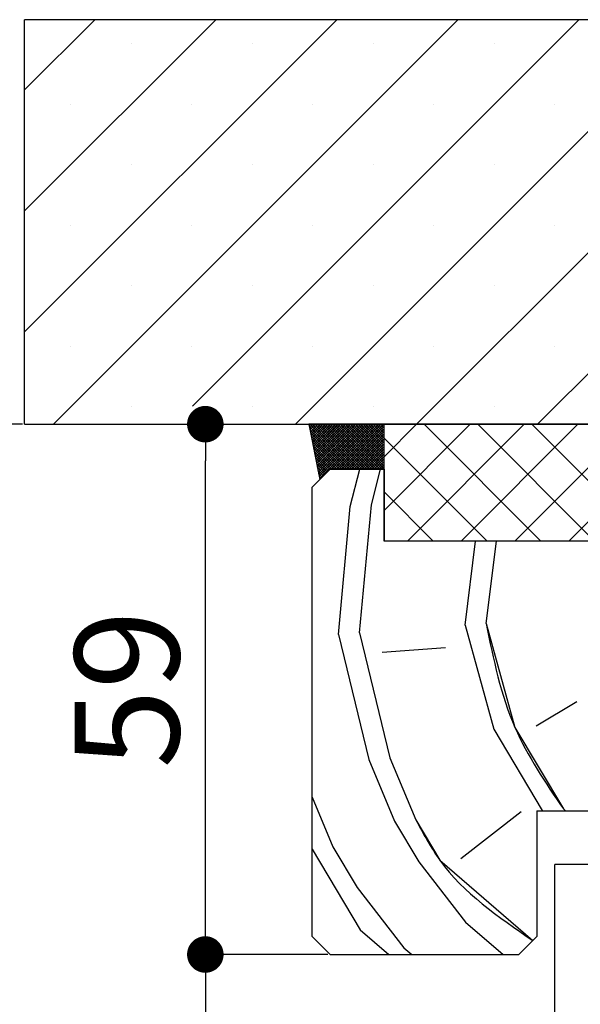
# Paper-space layout 'Feuille 1' of a CAD drawing. Extents: x 102 to 303, y -5 to 285.
# Drawn here: x 237 to 253, y 239 to 266 of the extents above; entities that cross this region are included whole.
import ezdxf

# ---------------------------------------------------------------- set-up
doc = ezdxf.new("R2010")
doc.units = 0
doc.header["$PDSIZE"] = -1
doc.linetypes.add('SLD-CONTINUE', pattern=[0])
doc.layers.get('0').update_dxf_attribs({"linetype": 'CONTINUOUS'})
doc.layers.get('Defpoints').update_dxf_attribs({"linetype": 'CONTINUOUS'})
doc.layers.add('FORMAT', color=7, linetype='SLD-CONTINUE')
doc.styles.add('SLDTEXTSTYLE0', font='TXT', dxfattribs={"width": 0.75})
doc.dimstyles.new('SLDDIMSTYLE2', dxfattribs={"dimtxt": 2.910417, "dimasz": 1.016, "dimexe": 0, "dimexo": 0.0625, "dimgap": 0.727604, "dimtad": 1, "dimlfac": 4, "dimrnd": 1e-09, "dimzin": 12, "dimdsep": 46, "dimtxsty": 'SLDTEXTSTYLE0', "dimblk1": 'DOT', "dimblk2": 'DOT', "dimsah": 1, "dimcen": 0.09, "dimadec": 0, "dimazin": 0, "dimtfac": 1, "dimtofl": 0, "dimtmove": 0, "dimatfit": 3, "dimldrblk": 'DOT', "dimfxl": 1, "dimtolj": 1, "dimtzin": 12, "dimarcsym": 0})

# ---------------------------------------------------------------- blocks, each defined once
blk = doc.blocks.new('_DOT')
at = {"color": 0, "linetype": 'ByBlock'}
blk.add_line((-0.5, 0), (-1, 0), dxfattribs=at)
at = {"color": 0, "linetype": 'ByBlock', "const_width": 0.5}
blk.add_lwpolyline([(-0.25, 0, 1), (0.25, 0, 1)], format="xyb", close=True, dxfattribs=at)
blk = doc.blocks.new('*D76')
at = {"layer": 'Defpoints', "color": 0}
for p in [(245.723, 240.125), (237.223, 164.083), (242.251, 164.083)]:
    blk.add_point(p, dxfattribs=at)
at = {"layer": 'FORMAT', "color": 0, "lineweight": -2}
for p, q in [((245.661, 240.125), (242.251, 240.125)), ((242.251, 239.109), (242.251, 165.099)), ((237.286, 164.083), (242.251, 164.083))]:
    blk.add_line(p, q, dxfattribs=at)
at = {"layer": 'FORMAT', "color": 0, "lineweight": -2, "xscale": 1.016, "yscale": 1.016, "zscale": 1.016}
for p, rotation in [((242.251, 240.125), 90.00000000000018), ((242.251, 164.083), 270.0000000000002)]:
    blk.add_blockref('_DOT', p, dxfattribs=dict(at, rotation=rotation))
at = {"layer": 'FORMAT', "color": 0, "insert": (239.584, 202.104), "char_height": 2.91042, "attachment_point": 5, "rotation": 90, "style": 'SLDTEXTSTYLE0'}
blk.add_mtext('\\A1;Passage libre huisserie (H-8) : 2032', dxfattribs=at)
blk = doc.blocks.new('*D77')
at = {"layer": 'Defpoints', "color": 0}
for p in [(232.799, 254.875), (237.223, 254.875), (237.223, 164.083)]:
    blk.add_point(p, dxfattribs=at)
at = {"layer": 'FORMAT', "color": 0, "lineweight": -2}
for p, q in [((237.161, 254.875), (232.799, 254.875)), ((232.799, 165.099), (232.799, 253.859)), ((237.161, 164.083), (232.799, 164.083))]:
    blk.add_line(p, q, dxfattribs=at)
at = {"layer": 'FORMAT', "color": 0, "lineweight": -2, "xscale": 1.016, "yscale": 1.016, "zscale": 1.016}
for p, rotation in [((232.799, 254.875), 90.0000000000002), ((232.799, 164.083), 270.0000000000002)]:
    blk.add_blockref('_DOT', p, dxfattribs=dict(at, rotation=rotation))
at = {"layer": 'FORMAT', "color": 0, "insert": (230.617, 209.479), "char_height": 2.91042, "attachment_point": 5, "rotation": 90, "style": 'SLDTEXTSTYLE0'}
blk.add_mtext('\\A1;Tableau (H+51)  : 2091', dxfattribs=at)
blk = doc.blocks.new('*D78')
at = {"layer": 'Defpoints', "color": 0}
for p in [(237.223, 254.875), (242.251, 254.875), (245.723, 240.125)]:
    blk.add_point(p, dxfattribs=at)
at = {"layer": 'FORMAT', "color": 0, "lineweight": -2}
for p, q in [((237.286, 254.875), (242.251, 254.875)), ((242.251, 241.141), (242.251, 253.859)), ((245.661, 240.125), (242.251, 240.125))]:
    blk.add_line(p, q, dxfattribs=at)
at = {"layer": 'FORMAT', "color": 0, "lineweight": -2, "xscale": 1.016, "yscale": 1.016, "zscale": 1.016}
for p, rotation in [((242.251, 254.875), 90.00000000000024), ((242.251, 240.125), 270.0000000000002)]:
    blk.add_blockref('_DOT', p, dxfattribs=dict(at, rotation=rotation))
at = {"layer": 'FORMAT', "color": 0, "insert": (240.069, 247.5), "char_height": 2.9104, "attachment_point": 5, "rotation": 90, "style": 'SLDTEXTSTYLE0'}
blk.add_mtext('\\A1;59', dxfattribs=at)
blk = doc.blocks.new('SW_HATCH_1')
at = {"color": 0, "linetype": 'SLD-CONTINUE'}
for p, q in [((-8, 21.119), (-6.051, 23.068)), ((-8, 17.751), (-2.683, 23.068)), ((-8, 14.384), (0.685, 23.068)), ((-7.198, 11.818), (4.052, 23.068)), ((-3.33, 12.318), (7.42, 23.068)), ((-0.463, 11.818), (10.787, 23.068)), ((2.905, 11.818), (14.155, 23.068)), ((6.273, 11.818), (17.523, 23.068)), ((-5.037, 22.398), (-5.037, 22.398)), ((-1.669, 22.398), (-1.669, 22.398)), ((1.699, 22.398), (1.699, 22.398)), ((5.066, 22.398), (5.066, 22.398)), ((-6.72, 20.715), (-6.72, 20.715)), ((-3.353, 20.715), (-3.353, 20.715)), ((0.015, 20.715), (0.015, 20.715)), ((3.382, 20.715), (3.382, 20.715)), ((6.75, 20.715), (6.75, 20.715)), ((-5.037, 19.031), (-5.037, 19.031)), ((-1.669, 19.031), (-1.669, 19.031)), ((1.699, 19.031), (1.699, 19.031)), ((5.066, 19.031), (5.066, 19.031)), ((-6.72, 17.347), (-6.72, 17.347)), ((-3.353, 17.347), (-3.353, 17.347)), ((0.015, 17.347), (0.015, 17.347)), ((3.382, 17.347), (3.382, 17.347)), ((6.75, 17.347), (6.75, 17.347)), ((-5.037, 15.663), (-5.037, 15.663)), ((-1.669, 15.663), (-1.669, 15.663)), ((1.699, 15.663), (1.699, 15.663)), ((5.066, 15.663), (5.066, 15.663)), ((-6.72, 13.979), (-6.72, 13.979)), ((-3.353, 13.979), (-3.353, 13.979)), ((0.015, 13.979), (0.015, 13.979)), ((3.382, 13.979), (3.382, 13.979)), ((6.75, 13.979), (6.75, 13.979)), ((-5.037, 12.296), (-5.037, 12.296)), ((-1.669, 12.296), (-1.669, 12.296)), ((1.699, 12.296), (1.699, 12.296)), ((5.066, 12.296), (5.066, 12.296)), ((-0.084, 11.775), (-0.044, 11.816)), ((-0.073, 11.717), (0.026, 11.816)), ((1.181, 10.568), (-0.067, 11.816)), ((-0.061, 11.658), (0.096, 11.816)), ((-0.05, 11.6), (0.166, 11.816)), ((-0.038, 11.541), (0.237, 11.816)), ((-0.027, 11.482), (0.307, 11.816)), ((-0.015, 11.424), (0.377, 11.816)), ((-0.003, 11.365), (0.447, 11.816)), ((1.251, 10.568), (0.004, 11.816)), ((0.008, 11.307), (0.517, 11.816)), ((0.02, 11.248), (0.587, 11.816)), ((0.031, 11.189), (0.657, 11.816)), ((0.043, 11.131), (0.728, 11.816)), ((0.054, 11.072), (0.798, 11.816)), ((0.066, 11.014), (0.868, 11.816)), ((1.321, 10.568), (0.074, 11.816)), ((0.077, 10.955), (0.938, 11.816)), ((0.089, 10.896), (1.008, 11.816)), ((0.1, 10.838), (1.078, 11.816)), ((0.112, 10.779), (1.149, 11.816)), ((0.124, 10.721), (1.219, 11.816)), ((0.135, 10.662), (1.289, 11.816)), ((1.391, 10.568), (0.144, 11.816)), ((0.147, 10.603), (1.359, 11.816)), ((0.158, 10.545), (1.429, 11.816)), ((0.17, 10.486), (1.499, 11.816)), ((0.181, 10.427), (1.57, 11.816)), ((0.193, 10.369), (1.64, 11.816)), ((0.204, 10.31), (1.71, 11.816)), ((1.462, 10.568), (0.214, 11.816)), ((1.532, 10.568), (0.284, 11.816)), ((1.602, 10.568), (0.354, 11.816)), ((1.672, 10.568), (0.425, 11.816)), ((1.742, 10.568), (0.495, 11.816)), ((0.532, 10.568), (1.78, 11.816)), ((1.812, 10.568), (0.565, 11.816)), ((0.603, 10.568), (1.85, 11.816)), ((1.883, 10.568), (0.635, 11.816)), ((0.673, 10.568), (1.92, 11.816)), ((1.953, 10.568), (0.705, 11.816)), ((0.743, 10.568), (1.99, 11.816)), ((1.998, 10.594), (0.775, 11.816)), ((1.998, 10.664), (0.845, 11.816)), ((1.998, 10.734), (0.916, 11.816)), ((1.998, 10.804), (0.986, 11.816)), ((1.998, 10.874), (1.056, 11.816)), ((1.998, 10.944), (1.126, 11.816)), ((1.998, 11.014), (1.196, 11.816)), ((1.998, 11.085), (1.266, 11.816)), ((1.998, 11.155), (1.337, 11.816)), ((1.998, 11.225), (1.407, 11.816)), ((1.998, 11.295), (1.477, 11.816)), ((1.998, 11.365), (1.547, 11.816)), ((1.998, 11.435), (1.617, 11.816)), ((1.998, 11.506), (1.687, 11.816)), ((1.998, 11.576), (1.758, 11.816)), ((1.998, 11.646), (1.828, 11.816)), ((1.998, 11.716), (1.898, 11.816)), ((1.998, 11.786), (1.968, 11.816)), ((2, 10.913), (2.903, 11.816)), ((2, 9.416), (4.399, 11.816)), ((2.648, 8.568), (5.896, 11.816)), ((6.361, 8.568), (3.114, 11.816)), ((4.145, 8.568), (7.393, 11.816)), ((7.858, 8.568), (4.611, 11.816)), ((5.642, 8.568), (8.889, 11.816)), ((9.355, 8.568), (6.107, 11.816)), ((7.139, 8.568), (10.386, 11.816)), ((1.111, 10.568), (-0.081, 11.76)), ((1.041, 10.568), (-0.064, 11.673)), ((0.97, 10.568), (-0.047, 11.586)), ((0.813, 10.568), (1.998, 11.753)), ((0.883, 10.568), (1.998, 11.682)), ((0.953, 10.568), (1.998, 11.612)), ((1.024, 10.568), (1.998, 11.542)), ((0.9, 10.568), (-0.03, 11.498)), ((0.83, 10.568), (-0.012, 11.411)), ((0.76, 10.568), (0.005, 11.323)), ((0.69, 10.568), (0.022, 11.236)), ((1.094, 10.568), (1.998, 11.472)), ((1.164, 10.568), (1.998, 11.402)), ((1.234, 10.568), (1.998, 11.332)), ((1.304, 10.568), (1.998, 11.261)), ((4.865, 8.568), (2, 11.433)), ((0.62, 10.568), (0.039, 11.149)), ((0.55, 10.568), (0.056, 11.061)), ((0.49, 10.558), (0.074, 10.974)), ((1.374, 10.568), (1.998, 11.191)), ((1.445, 10.568), (1.998, 11.121)), ((1.515, 10.568), (1.998, 11.051)), ((1.585, 10.568), (1.998, 10.981)), ((0.455, 10.523), (0.091, 10.887)), ((0.42, 10.488), (0.108, 10.799)), ((0.384, 10.453), (0.125, 10.712)), ((1.655, 10.568), (1.998, 10.911)), ((1.725, 10.568), (1.998, 10.841)), ((1.795, 10.568), (1.998, 10.77)), ((1.865, 10.568), (1.998, 10.7)), ((0.349, 10.418), (0.142, 10.624)), ((0.314, 10.382), (0.16, 10.537)), ((0.279, 10.347), (0.177, 10.45)), ((1.061, 9.531), (1.325, 10.568)), ((1.648, 9.574), (1.9, 10.568)), ((1.936, 10.568), (1.998, 10.63)), ((0.244, 10.312), (0.194, 10.362)), ((3.368, 8.568), (2, 9.936)), ((0.733, 5.968), (1.061, 9.531)), ((1.32, 6.011), (1.648, 9.574)), ((4.253, 6.227), (4.545, 8.568)), ((4.84, 6.27), (5.127, 8.568)), ((4.253, 6.227), (5.055, 3.337)), ((0.733, 5.968), (1.578, 2.491)), ((1.32, 6.011), (2.165, 2.534)), ((3.71, 5.597), (1.95, 5.468)), ((7.359, 4.095), (6.229, 3.423)), ((5.055, 3.336), (6.401, 1.076)), ((1.578, 2.491), (2.294, 0.775)), ((2.165, 2.534), (2.881, 0.818)), ((0, 1.443), (0.577, 0.059)), ((6.988, 1.119), (7.047, 1.068)), ((5.814, 1.033), (4.14, -0.27)), ((6.401, 1.076), (6.41, 1.068)), ((2.294, 0.774), (2.967, -0.356)), ((0, 0), (1.336, -2.245)), ((0.577, 0.059), (1.25, -1.072)), ((2.967, -0.356), (4.27, -2.03)), ((1.25, -1.072), (2.553, -2.745)), ((4.27, -2.03), (5.315, -2.932)), ((1.336, -2.245), (2.132, -2.932)), ((2.553, -2.745), (2.769, -2.932))]:
    blk.add_line(p, q, dxfattribs=at)
at = {"color": 0, "linetype": 'SLD-CONTINUE', "flags": 128}
for points in [[(4.84, 6.27), (5.642, 3.38), (6.988, 1.119)], [(4.84, 6.27), (5.642, 3.38), (6.988, 1.119)], [(4.84, 6.27), (5.642, 3.38), (6.988, 1.119)], [(2.881, 0.818), (3.554, -0.313), (6.138, -2.544)], [(2.881, 0.818), (3.554, -0.313), (6.138, -2.544)], [(2.881, 0.818), (3.554, -0.313), (6.138, -2.544)]]:
    blk.add_lwpolyline(points, dxfattribs=at)

psp = doc.layouts.new('Feuille 1')

# ---------------------------------------------------------------- linework, layer by layer
at = {"color": 7, "linetype": 'SLD-CONTINUE'}
for p, q in [((237.22319, 264.17587), (239.17263, 266.1253)), ((237.22319, 260.80827), (242.54023, 266.1253)), ((237.22319, 257.4407), (245.90783, 266.1253)), ((237.22319, 264.17587), (239.17263, 266.1253)), ((237.22319, 260.80827), (242.54023, 266.1253)), ((237.22319, 257.4407), (245.90783, 266.1253)), ((237.22319, 254.87531), (237.22319, 266.1253)), ((267.22319, 266.1253), (237.22319, 266.1253)), ((237.22319, 264.17587), (239.17263, 266.1253)), ((237.22319, 260.80827), (242.54023, 266.1253)), ((237.22319, 257.4407), (245.90783, 266.1253)), ((238.02542, 254.87531), (249.27542, 266.1253)), ((238.02542, 254.87531), (249.27542, 266.1253)), ((238.02542, 254.87531), (249.27542, 266.1253)), ((241.89302, 255.37532), (252.64302, 266.1253)), ((241.89302, 255.37532), (252.64302, 266.1253)), ((241.89302, 255.37532), (252.64302, 266.1253)), ((244.76061, 254.87531), (256.01061, 266.1253)), ((244.76061, 254.87531), (256.01061, 266.1253)), ((244.76061, 254.87531), (256.01061, 266.1253)), ((248.12821, 254.87531), (259.37821, 266.1253)), ((248.12821, 254.87531), (259.37821, 266.1253)), ((248.12821, 254.87531), (259.37821, 266.1253)), ((251.49581, 254.87531), (262.74581, 266.1253)), ((251.49581, 254.87531), (262.74581, 266.1253)), ((251.49581, 254.87531), (262.74581, 266.1253)), ((237.22319, 254.87531), (267.22319, 254.87531)), ((247.22069, 254.87281), (245.13092, 254.87281)), ((245.13092, 254.87281), (245.43378, 253.3359)), ((245.13885, 254.83261), (245.17906, 254.87281)), ((245.13885, 254.83261), (245.17906, 254.87281)), ((245.13885, 254.83261), (245.17906, 254.87281)), ((246.33396, 253.62531), (245.14183, 254.81744)), ((246.33396, 253.62531), (245.14183, 254.81744)), ((246.33396, 253.62531), (245.14183, 254.81744)), ((245.1504, 254.77399), (245.24922, 254.87281)), ((245.1504, 254.77399), (245.24922, 254.87281)), ((245.1504, 254.77399), (245.24922, 254.87281)), ((246.40412, 253.62531), (245.15662, 254.87281)), ((246.40412, 253.62531), (245.15662, 254.87281)), ((246.40412, 253.62531), (245.15662, 254.87281)), ((246.26381, 253.62531), (245.15905, 254.73006)), ((246.26381, 253.62531), (245.15905, 254.73006)), ((246.26381, 253.62531), (245.15905, 254.73006)), ((245.16195, 254.71539), (245.31938, 254.87281)), ((245.16195, 254.71539), (245.31938, 254.87281)), ((245.16195, 254.71539), (245.31938, 254.87281)), ((245.1735, 254.65677), (245.38954, 254.87281)), ((245.1735, 254.65677), (245.38954, 254.87281)), ((245.1735, 254.65677), (245.38954, 254.87281)), ((245.18505, 254.59815), (245.4597, 254.87281)), ((245.18505, 254.59815), (245.4597, 254.87281)), ((245.18505, 254.59815), (245.4597, 254.87281)), ((245.19659, 254.53956), (245.52985, 254.87281)), ((245.19659, 254.53956), (245.52985, 254.87281)), ((245.19659, 254.53956), (245.52985, 254.87281)), ((245.20814, 254.48094), (245.60001, 254.87281)), ((245.20814, 254.48094), (245.60001, 254.87281)), ((245.20814, 254.48094), (245.60001, 254.87281)), ((245.21969, 254.42235), (245.67017, 254.87281)), ((245.21969, 254.42235), (245.67017, 254.87281)), ((245.21969, 254.42235), (245.67017, 254.87281)), ((246.47428, 253.62531), (245.22678, 254.87281)), ((246.47428, 253.62531), (245.22678, 254.87281)), ((246.47428, 253.62531), (245.22678, 254.87281)), ((245.23124, 254.36373), (245.74033, 254.87281)), ((245.23124, 254.36373), (245.74033, 254.87281)), ((245.23124, 254.36373), (245.74033, 254.87281)), ((245.24279, 254.30514), (245.81049, 254.87281)), ((245.24279, 254.30514), (245.81049, 254.87281)), ((245.24279, 254.30514), (245.81049, 254.87281)), ((245.25434, 254.24651), (245.88065, 254.87281)), ((245.25434, 254.24651), (245.88065, 254.87281)), ((245.25434, 254.24651), (245.88065, 254.87281)), ((245.26589, 254.18789), (245.9508, 254.87281)), ((245.26589, 254.18789), (245.9508, 254.87281)), ((245.26589, 254.18789), (245.9508, 254.87281)), ((245.27744, 254.1293), (246.02096, 254.87281)), ((245.27744, 254.1293), (246.02096, 254.87281)), ((245.27744, 254.1293), (246.02096, 254.87281)), ((245.28899, 254.07068), (246.09112, 254.87281)), ((245.28899, 254.07068), (246.09112, 254.87281)), ((245.28899, 254.07068), (246.09112, 254.87281)), ((246.54444, 253.62531), (245.29694, 254.87281)), ((246.54444, 253.62531), (245.29694, 254.87281)), ((246.54444, 253.62531), (245.29694, 254.87281)), ((245.30054, 254.01209), (246.16128, 254.87281)), ((245.30054, 254.01209), (246.16128, 254.87281)), ((245.30054, 254.01209), (246.16128, 254.87281)), ((245.31209, 253.95347), (246.23144, 254.87281)), ((245.31209, 253.95347), (246.23144, 254.87281)), ((245.31209, 253.95347), (246.23144, 254.87281)), ((245.32364, 253.89485), (246.30159, 254.87281)), ((245.32364, 253.89485), (246.30159, 254.87281)), ((245.32364, 253.89485), (246.30159, 254.87281)), ((245.33519, 253.83626), (246.37175, 254.87281)), ((245.33519, 253.83626), (246.37175, 254.87281)), ((245.33519, 253.83626), (246.37175, 254.87281)), ((245.34674, 253.77763), (246.44191, 254.87281)), ((245.34674, 253.77763), (246.44191, 254.87281)), ((245.34674, 253.77763), (246.44191, 254.87281)), ((245.35829, 253.71904), (246.51207, 254.87281)), ((245.35829, 253.71904), (246.51207, 254.87281)), ((245.35829, 253.71904), (246.51207, 254.87281)), ((246.6146, 253.62531), (245.3671, 254.87281)), ((246.6146, 253.62531), (245.3671, 254.87281)), ((246.6146, 253.62531), (245.3671, 254.87281)), ((245.36984, 253.66042), (246.58223, 254.87281)), ((245.36984, 253.66042), (246.58223, 254.87281)), ((245.36984, 253.66042), (246.58223, 254.87281)), ((245.38138, 253.6018), (246.65239, 254.87281)), ((245.38138, 253.6018), (246.65239, 254.87281)), ((245.38138, 253.6018), (246.65239, 254.87281)), ((245.39293, 253.54321), (246.72254, 254.87281)), ((245.39293, 253.54321), (246.72254, 254.87281)), ((245.39293, 253.54321), (246.72254, 254.87281)), ((245.40448, 253.48459), (246.7927, 254.87281)), ((245.40448, 253.48459), (246.7927, 254.87281)), ((245.40448, 253.48459), (246.7927, 254.87281)), ((245.41603, 253.426), (246.86286, 254.87281)), ((245.41603, 253.426), (246.86286, 254.87281)), ((245.41603, 253.426), (246.86286, 254.87281)), ((245.42758, 253.36738), (246.93302, 254.87281)), ((245.42758, 253.36738), (246.93302, 254.87281)), ((245.42758, 253.36738), (246.93302, 254.87281)), ((246.68475, 253.62531), (245.43725, 254.87281)), ((246.68475, 253.62531), (245.43725, 254.87281)), ((246.68475, 253.62531), (245.43725, 254.87281)), ((246.75491, 253.62531), (245.50741, 254.87281)), ((246.75491, 253.62531), (245.50741, 254.87281)), ((246.75491, 253.62531), (245.50741, 254.87281)), ((246.82507, 253.62531), (245.57757, 254.87281)), ((246.82507, 253.62531), (245.57757, 254.87281)), ((246.82507, 253.62531), (245.57757, 254.87281)), ((246.89523, 253.62531), (245.64773, 254.87281)), ((246.89523, 253.62531), (245.64773, 254.87281)), ((246.89523, 253.62531), (245.64773, 254.87281)), ((246.96539, 253.62531), (245.71789, 254.87281)), ((246.96539, 253.62531), (245.71789, 254.87281)), ((246.96539, 253.62531), (245.71789, 254.87281)), ((245.75568, 253.62531), (247.00318, 254.87281)), ((245.75568, 253.62531), (247.00318, 254.87281)), ((245.75568, 253.62531), (247.00318, 254.87281)), ((247.03555, 253.62531), (245.78805, 254.87281)), ((247.03555, 253.62531), (245.78805, 254.87281)), ((247.03555, 253.62531), (245.78805, 254.87281)), ((245.82584, 253.62531), (247.07334, 254.87281)), ((245.82584, 253.62531), (247.07334, 254.87281)), ((245.82584, 253.62531), (247.07334, 254.87281)), ((247.1057, 253.62531), (245.8582, 254.87281)), ((247.1057, 253.62531), (245.8582, 254.87281)), ((247.1057, 253.62531), (245.8582, 254.87281)), ((245.89599, 253.62531), (247.14349, 254.87281)), ((245.89599, 253.62531), (247.14349, 254.87281)), ((245.89599, 253.62531), (247.14349, 254.87281)), ((247.17586, 253.62531), (245.92836, 254.87281)), ((247.17586, 253.62531), (245.92836, 254.87281)), ((247.17586, 253.62531), (245.92836, 254.87281)), ((245.96615, 253.62531), (247.21365, 254.87281)), ((245.96615, 253.62531), (247.21365, 254.87281)), ((245.96615, 253.62531), (247.21365, 254.87281)), ((247.22069, 253.65065), (245.99852, 254.87281)), ((247.22069, 253.65065), (245.99852, 254.87281)), ((247.22069, 253.65065), (245.99852, 254.87281)), ((246.03631, 253.62531), (247.22069, 254.80969)), ((246.03631, 253.62531), (247.22069, 254.80969)), ((246.03631, 253.62531), (247.22069, 254.80969)), ((247.22069, 253.7208), (246.06868, 254.87281)), ((247.22069, 253.7208), (246.06868, 254.87281)), ((247.22069, 253.7208), (246.06868, 254.87281)), ((246.10647, 253.62531), (247.22069, 254.73953)), ((246.10647, 253.62531), (247.22069, 254.73953)), ((246.10647, 253.62531), (247.22069, 254.73953)), ((247.22069, 253.79096), (246.13884, 254.87281)), ((247.22069, 253.79096), (246.13884, 254.87281)), ((247.22069, 253.79096), (246.13884, 254.87281)), ((247.22069, 253.86111), (246.209, 254.87281)), ((247.22069, 253.86111), (246.209, 254.87281)), ((247.22069, 253.86111), (246.209, 254.87281)), ((247.22069, 253.93127), (246.27915, 254.87281)), ((247.22069, 253.93127), (246.27915, 254.87281)), ((247.22069, 253.93127), (246.27915, 254.87281)), ((247.22069, 254.00145), (246.34931, 254.87281)), ((247.22069, 254.00145), (246.34931, 254.87281)), ((247.22069, 254.00145), (246.34931, 254.87281)), ((247.22069, 254.0716), (246.41947, 254.87281)), ((247.22069, 254.0716), (246.41947, 254.87281)), ((247.22069, 254.0716), (246.41947, 254.87281)), ((247.22069, 254.14176), (246.48963, 254.87281)), ((247.22069, 254.14176), (246.48963, 254.87281)), ((247.22069, 254.14176), (246.48963, 254.87281)), ((247.22069, 254.21191), (246.55979, 254.87281)), ((247.22069, 254.21191), (246.55979, 254.87281)), ((247.22069, 254.21191), (246.55979, 254.87281)), ((247.22069, 254.28207), (246.62994, 254.87281)), ((247.22069, 254.28207), (246.62994, 254.87281)), ((247.22069, 254.28207), (246.62994, 254.87281)), ((247.22069, 254.35222), (246.7001, 254.87281)), ((247.22069, 254.35222), (246.7001, 254.87281)), ((247.22069, 254.35222), (246.7001, 254.87281)), ((247.22069, 254.42238), (246.77026, 254.87281)), ((247.22069, 254.42238), (246.77026, 254.87281)), ((247.22069, 254.42238), (246.77026, 254.87281)), ((247.22069, 254.49253), (246.84042, 254.87281)), ((247.22069, 254.49253), (246.84042, 254.87281)), ((247.22069, 254.49253), (246.84042, 254.87281)), ((247.22069, 254.56269), (246.91058, 254.87281)), ((247.22069, 254.56269), (246.91058, 254.87281)), ((247.22069, 254.56269), (246.91058, 254.87281)), ((247.22069, 254.63287), (246.98074, 254.87281)), ((247.22069, 254.63287), (246.98074, 254.87281)), ((247.22069, 254.63287), (246.98074, 254.87281)), ((247.22069, 254.70303), (247.05089, 254.87281)), ((247.22069, 254.70303), (247.05089, 254.87281)), ((247.22069, 254.70303), (247.05089, 254.87281)), ((247.22069, 254.77318), (247.12105, 254.87281)), ((247.22069, 254.77318), (247.12105, 254.87281)), ((247.22069, 254.77318), (247.12105, 254.87281)), ((247.22069, 254.84334), (247.19121, 254.87281)), ((247.22069, 254.84334), (247.19121, 254.87281)), ((247.22069, 254.84334), (247.19121, 254.87281)), ((247.22069, 254.87281), (247.22069, 253.62531)), ((247.22319, 253.97031), (248.12571, 254.87281)), ((247.22319, 252.4736), (249.62242, 254.87281)), ((247.22319, 253.97031), (248.12571, 254.87281)), ((247.22319, 252.4736), (249.62242, 254.87281)), ((247.22319, 251.62531), (247.22319, 254.87281)), ((262.72319, 254.87281), (247.22319, 254.87281)), ((247.22319, 253.97031), (248.12571, 254.87281)), ((247.22319, 252.4736), (249.62242, 254.87281)), ((247.87163, 251.62531), (251.11913, 254.87281)), ((247.87163, 251.62531), (251.11913, 254.87281)), ((247.87163, 251.62531), (251.11913, 254.87281)), ((251.58463, 251.62531), (248.33713, 254.87281)), ((251.58463, 251.62531), (248.33713, 254.87281)), ((251.58463, 251.62531), (248.33713, 254.87281)), ((249.36834, 251.62531), (252.61584, 254.87281)), ((249.36834, 251.62531), (252.61584, 254.87281)), ((249.36834, 251.62531), (252.61584, 254.87281)), ((253.08134, 251.62531), (249.83384, 254.87281)), ((253.08134, 251.62531), (249.83384, 254.87281)), ((253.08134, 251.62531), (249.83384, 254.87281)), ((250.86505, 251.62531), (254.11255, 254.87281)), ((250.86505, 251.62531), (254.11255, 254.87281)), ((250.86505, 251.62531), (254.11255, 254.87281)), ((254.57805, 251.62531), (251.33055, 254.87281)), ((254.57805, 251.62531), (251.33055, 254.87281)), ((254.57805, 251.62531), (251.33055, 254.87281)), ((252.36176, 251.62531), (255.60926, 254.87281)), ((252.36176, 251.62531), (255.60926, 254.87281)), ((252.36176, 251.62531), (255.60926, 254.87281)), ((246.19365, 253.62531), (245.17627, 254.64271)), ((246.19365, 253.62531), (245.17627, 254.64271)), ((246.19365, 253.62531), (245.17627, 254.64271)), ((246.12349, 253.62531), (245.19349, 254.55533)), ((246.12349, 253.62531), (245.19349, 254.55533)), ((246.12349, 253.62531), (245.19349, 254.55533)), ((246.05333, 253.62531), (245.21071, 254.46795)), ((246.05333, 253.62531), (245.21071, 254.46795)), ((246.05333, 253.62531), (245.21071, 254.46795)), ((246.17663, 253.62531), (247.22069, 254.66938)), ((246.17663, 253.62531), (247.22069, 254.66938)), ((246.17663, 253.62531), (247.22069, 254.66938)), ((246.24679, 253.62531), (247.22069, 254.59922)), ((246.24679, 253.62531), (247.22069, 254.59922)), ((246.24679, 253.62531), (247.22069, 254.59922)), ((246.31694, 253.62531), (247.22069, 254.52907)), ((246.31694, 253.62531), (247.22069, 254.52907)), ((246.31694, 253.62531), (247.22069, 254.52907)), ((246.3871, 253.62531), (247.22069, 254.45892)), ((246.3871, 253.62531), (247.22069, 254.45892)), ((246.3871, 253.62531), (247.22069, 254.45892)), ((250.08792, 251.62531), (247.22319, 254.49003)), ((250.08792, 251.62531), (247.22319, 254.49003)), ((250.08792, 251.62531), (247.22319, 254.49003)), ((245.98317, 253.62531), (245.22793, 254.38057)), ((245.98317, 253.62531), (245.22793, 254.38057)), ((245.98317, 253.62531), (245.22793, 254.38057)), ((245.91301, 253.62531), (245.24514, 254.29318)), ((245.91301, 253.62531), (245.24514, 254.29318)), ((245.91301, 253.62531), (245.24514, 254.29318)), ((245.84286, 253.62531), (245.26236, 254.2058)), ((245.84286, 253.62531), (245.26236, 254.2058)), ((245.84286, 253.62531), (245.26236, 254.2058)), ((246.45726, 253.62531), (247.22069, 254.38876)), ((246.45726, 253.62531), (247.22069, 254.38876)), ((246.45726, 253.62531), (247.22069, 254.38876)), ((246.52742, 253.62531), (247.22069, 254.31858)), ((246.52742, 253.62531), (247.22069, 254.31858)), ((246.52742, 253.62531), (247.22069, 254.31858)), ((246.59758, 253.62531), (247.22069, 254.24842)), ((246.59758, 253.62531), (247.22069, 254.24842)), ((246.59758, 253.62531), (247.22069, 254.24842)), ((246.66773, 253.62531), (247.22069, 254.17827)), ((246.66773, 253.62531), (247.22069, 254.17827)), ((246.66773, 253.62531), (247.22069, 254.17827)), ((245.7727, 253.62531), (245.27958, 254.11842)), ((245.7727, 253.62531), (245.27958, 254.11842)), ((245.7727, 253.62531), (245.27958, 254.11842)), ((245.71287, 253.615), (245.2968, 254.03104)), ((245.71287, 253.615), (245.2968, 254.03104)), ((245.71287, 253.615), (245.2968, 254.03104)), ((245.67779, 253.5799), (245.31402, 253.94369)), ((245.67779, 253.5799), (245.31402, 253.94369)), ((245.67779, 253.5799), (245.31402, 253.94369)), ((246.73789, 253.62531), (247.22069, 254.10811)), ((246.73789, 253.62531), (247.22069, 254.10811)), ((246.73789, 253.62531), (247.22069, 254.10811)), ((246.80805, 253.62531), (247.22069, 254.03796)), ((246.80805, 253.62531), (247.22069, 254.03796)), ((246.80805, 253.62531), (247.22069, 254.03796)), ((246.87821, 253.62531), (247.22069, 253.9678)), ((246.87821, 253.62531), (247.22069, 253.9678)), ((246.87821, 253.62531), (247.22069, 253.9678)), ((246.94837, 253.62531), (247.22069, 253.89765)), ((246.94837, 253.62531), (247.22069, 253.89765)), ((246.94837, 253.62531), (247.22069, 253.89765)), ((245.72319, 253.62531), (245.22319, 253.12532)), ((245.64271, 253.54482), (245.33124, 253.85631)), ((245.64271, 253.54482), (245.33124, 253.85631)), ((245.64271, 253.54482), (245.33124, 253.85631)), ((245.60763, 253.50974), (245.34845, 253.76893)), ((245.60763, 253.50974), (245.34845, 253.76893)), ((245.60763, 253.50974), (245.34845, 253.76893)), ((245.57255, 253.47466), (245.36567, 253.68155)), ((245.57255, 253.47466), (245.36567, 253.68155)), ((245.57255, 253.47466), (245.36567, 253.68155)), ((245.53747, 253.43959), (245.38289, 253.59417)), ((245.53747, 253.43959), (245.38289, 253.59417)), ((245.53747, 253.43959), (245.38289, 253.59417)), ((245.43378, 253.3359), (245.72319, 253.62531)), ((247.22319, 253.62531), (245.72319, 253.62531)), ((245.72319, 253.62531), (247.22069, 253.62531)), ((246.28464, 252.58837), (246.54771, 253.62531)), ((246.28464, 252.58837), (246.54771, 253.62531)), ((246.28464, 252.58837), (246.54771, 253.62531)), ((246.8713, 252.63144), (247.12344, 253.62531)), ((246.8713, 252.63144), (247.12344, 253.62531)), ((246.8713, 252.63144), (247.12344, 253.62531)), ((247.01853, 253.62531), (247.22069, 253.82749)), ((247.01853, 253.62531), (247.22069, 253.82749)), ((247.01853, 253.62531), (247.22069, 253.82749)), ((247.08868, 253.62531), (247.22069, 253.75734)), ((247.08868, 253.62531), (247.22069, 253.75734)), ((247.08868, 253.62531), (247.22069, 253.75734)), ((247.15884, 253.62531), (247.22069, 253.68715)), ((247.15884, 253.62531), (247.22069, 253.68715)), ((247.15884, 253.62531), (247.22069, 253.68715)), ((247.22319, 253.62531), (247.22319, 251.62531)), ((245.50239, 253.40451), (245.40011, 253.50679)), ((245.50239, 253.40451), (245.40011, 253.50679)), ((245.50239, 253.40451), (245.40011, 253.50679)), ((245.46731, 253.36943), (245.41733, 253.41941)), ((245.46731, 253.36943), (245.41733, 253.41941)), ((245.46731, 253.36943), (245.41733, 253.41941)), ((245.22319, 240.62532), (245.22319, 253.12532)), ((248.59121, 251.62531), (247.22319, 252.99333)), ((248.59121, 251.62531), (247.22319, 252.99333)), ((248.59121, 251.62531), (247.22319, 252.99333)), ((245.95649, 249.02533), (246.28466, 252.58834)), ((245.95649, 249.02533), (246.28466, 252.58834)), ((245.95649, 249.02533), (246.28466, 252.58834)), ((246.54315, 249.06839), (246.87132, 252.63141)), ((246.54315, 249.06839), (246.87132, 252.63141)), ((246.54315, 249.06839), (246.87132, 252.63141)), ((262.72319, 251.62531), (247.22319, 251.62531)), ((249.47638, 249.28383), (249.76844, 251.62531)), ((249.47638, 249.28383), (249.76844, 251.62531)), ((249.47638, 249.28383), (249.76844, 251.62531)), ((250.06303, 249.3269), (250.34972, 251.62531)), ((250.06303, 249.3269), (250.34972, 251.62531)), ((250.06303, 249.3269), (250.34972, 251.62531)), ((249.47641, 249.2838), (250.27847, 246.39363)), ((249.47641, 249.2838), (250.27847, 246.39363)), ((249.47641, 249.2838), (250.27847, 246.39363)), ((245.95644, 249.02533), (246.80158, 245.54847)), ((245.95644, 249.02533), (246.80158, 245.54847)), ((245.95644, 249.02533), (246.80158, 245.54847)), ((246.54309, 249.06839), (247.38824, 245.59153)), ((246.54309, 249.06839), (247.38824, 245.59153)), ((246.54309, 249.06839), (247.38824, 245.59153)), ((248.93282, 248.65408), (247.17286, 248.52486)), ((248.93282, 248.65408), (247.17286, 248.52486)), ((248.93282, 248.65408), (247.17286, 248.52486)), ((252.58192, 247.15261), (251.45169, 246.47979)), ((252.58192, 247.15261), (251.45169, 246.47979)), ((252.58192, 247.15261), (251.45169, 246.47979)), ((250.27847, 246.3936), (251.6241, 244.13316)), ((250.27847, 246.3936), (251.6241, 244.13316)), ((250.27847, 246.3936), (251.6241, 244.13316)), ((246.80159, 245.5485), (247.51749, 243.83162)), ((246.80159, 245.5485), (247.51749, 243.83162)), ((246.80159, 245.5485), (247.51749, 243.83162)), ((247.38825, 245.59159), (248.10415, 243.8747)), ((247.38825, 245.59159), (248.10415, 243.8747)), ((247.38825, 245.59159), (248.10415, 243.8747)), ((245.22319, 244.50048), (245.8006, 243.11572)), ((245.22319, 244.50048), (245.8006, 243.11572)), ((245.22319, 244.50048), (245.8006, 243.11572)), ((251.03744, 244.09008), (249.36363, 242.78752)), ((251.03744, 244.09008), (249.36363, 242.78752)), ((251.03744, 244.09008), (249.36363, 242.78752)), ((251.47319, 244.12532), (251.47319, 240.62532)), ((251.47319, 244.12532), (264.22319, 244.12532)), ((251.62409, 244.13317), (251.63319, 244.12532)), ((251.62409, 244.13317), (251.63319, 244.12532)), ((251.62409, 244.13317), (251.63319, 244.12532)), ((252.21075, 244.17625), (252.26975, 244.12532)), ((252.21075, 244.17625), (252.26975, 244.12532)), ((252.21075, 244.17625), (252.26975, 244.12532)), ((247.51751, 243.83159), (248.19033, 242.70135)), ((247.51751, 243.83159), (248.19033, 242.70135)), ((247.51751, 243.83159), (248.19033, 242.70135)), ((245.22319, 243.05711), (246.55961, 240.81215)), ((245.22319, 243.05711), (246.55961, 240.81215)), ((245.22319, 243.05711), (246.55961, 240.81215)), ((245.80063, 243.11569), (246.47345, 241.98545)), ((245.80063, 243.11569), (246.47345, 241.98545)), ((245.80063, 243.11569), (246.47345, 241.98545)), ((248.1903, 242.70136), (249.49286, 241.02756)), ((248.1903, 242.70136), (249.49286, 241.02756)), ((248.1903, 242.70136), (249.49286, 241.02756)), ((263.72319, 242.62532), (251.97319, 242.62532)), ((251.97319, 202.69177), (251.97319, 242.62532)), ((246.47342, 241.98547), (247.77597, 240.31166)), ((246.47342, 241.98547), (247.77597, 240.31166)), ((246.47342, 241.98547), (247.77597, 240.31166)), ((249.49288, 241.02756), (250.53814, 240.12531)), ((249.49288, 241.02756), (250.53814, 240.12531)), ((249.49288, 241.02756), (250.53814, 240.12531)), ((246.5596, 240.81216), (247.35531, 240.12531)), ((246.5596, 240.81216), (247.35531, 240.12531)), ((246.5596, 240.81216), (247.35531, 240.12531)), ((245.22319, 240.62532), (245.72319, 240.12531)), ((250.97319, 240.12531), (251.47319, 240.62532)), ((247.77599, 240.31166), (247.99188, 240.12531)), ((247.77599, 240.31166), (247.99188, 240.12531)), ((247.77599, 240.31166), (247.99188, 240.12531)), ((245.72319, 240.12531), (250.97319, 240.12531))]:
    psp.add_line(p, q, dxfattribs=at)
for points, knots in [([(250.06306, 249.3269), (250.26541, 248.33572), (250.64521, 246.47521), (251.7122, 244.90835), (252.21076, 244.17624)], [0, 0, 0, 0, 0.53274899, 1, 1, 1, 1]), ([(250.06306, 249.3269), (250.26541, 248.33572), (250.64521, 246.47521), (251.7122, 244.90835), (252.21076, 244.17624)], [0, 0, 0, 0, 0.53274899, 1, 1, 1, 1]), ([(250.06306, 249.3269), (250.26541, 248.33572), (250.64521, 246.47521), (251.7122, 244.90835), (252.21076, 244.17624)], [0, 0, 0, 0, 0.53274899, 1, 1, 1, 1]), ([(248.10417, 243.87467), (248.31347, 243.48537), (249.06606, 242.08562), (250.39914, 241.17265), (251.36146, 240.51359)], [0, 0, 0, 0, 0.278114591, 1, 1, 1, 1]), ([(248.10417, 243.87467), (248.31347, 243.48537), (249.06606, 242.08562), (250.39914, 241.17265), (251.36146, 240.51359)], [0, 0, 0, 0, 0.278114591, 1, 1, 1, 1]), ([(248.10417, 243.87467), (248.31347, 243.48537), (249.06606, 242.08562), (250.39914, 241.17265), (251.36146, 240.51359)], [0, 0, 0, 0, 0.278114591, 1, 1, 1, 1])]:
    psp.add_open_spline(points, degree=3, knots=knots, dxfattribs=at)

# ---------------------------------------------------------------- block references
psp.add_blockref('SW_HATCH_1', (245.22319, 243.05711), dxfattribs=at)

# ---------------------------------------------------------------- dimensions: what is measured, and where the dimension line sits
at = {"layer": 'FORMAT'}
for base, p1, p2, text, picture, middle in [((232.79947, 254.87532), (237.22319, 164.08265), (237.22319, 254.87532), 'Tableau (H+51)  : 2091', '*D77', (232.79947, 209.47898)), ((242.25146, 164.08265), (245.72319, 240.12532), (237.22319, 164.08265), 'Passage libre huisserie (H-8) : 2032', '*D76', (242.25146, 202.10398))]:
    dim = psp.add_linear_dim(base=base, p1=p1, p2=p2, angle=90, text=text, dimstyle='SLDDIMSTYLE2', dxfattribs=at)
    dim.commit()
    dim.dimension.update_dxf_attribs({"geometry": picture, "text_midpoint": middle, "dimtype": 160})
dim = psp.add_linear_dim(base=(242.25146, 254.87532), p1=(245.72319, 240.12532), p2=(237.22319, 254.87532), angle=90, dimstyle='SLDDIMSTYLE2', dxfattribs=at)
dim.commit()
dim.dimension.update_dxf_attribs({"geometry": '*D78', "text_midpoint": (242.25146, 247.50032), "dimtype": 160})

doc.saveas('drawing.dxf')
